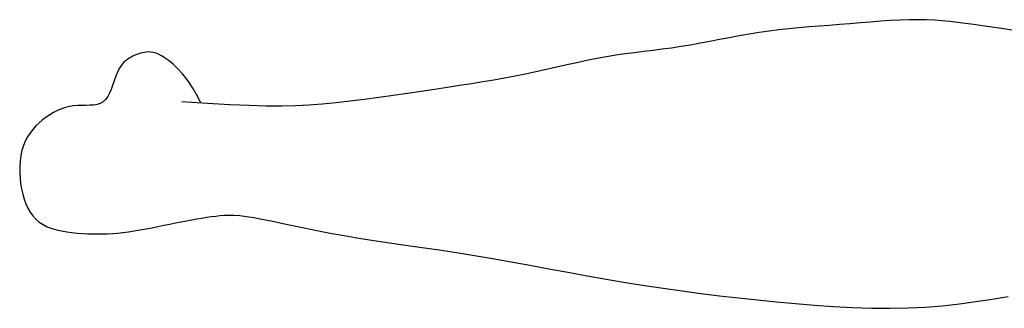
# Model space of a CAD drawing. Units: inches. Extents: x 70651 to 145278, y 52389 to 89301.
# Drawn here: x 74542 to 74902, y 54972 to 55078 of the extents above; entities that cross this region are included whole.
import ezdxf

# ---------------------------------------------------------------- set-up
doc = ezdxf.new("R2010")
doc.units = ezdxf.units.IN
doc.header["$MEASUREMENT"] = 0
doc.layers.add('DIEN HOA', color=111, linetype='Continuous')

msp = doc.modelspace()

# ---------------------------------------------------------------- linework, layer by layer
at = {"layer": 'DIEN HOA', "linetype": 'Continuous'}
for p, q in [((74856.6, 55077.03), (74852.91, 55076.76)), ((74860.21, 55077.27), (74856.6, 55077.03)), ((74863.73, 55077.45), (74860.21, 55077.27)), ((74867.11, 55077.57), (74863.73, 55077.45)), ((74870.34, 55077.62), (74867.11, 55077.57)), ((74873.41, 55077.57), (74870.34, 55077.62)), ((74876.34, 55077.45), (74873.41, 55077.57)), ((74879.18, 55077.24), (74876.34, 55077.45)), ((74882, 55076.97), (74879.18, 55077.24)), ((74815.92, 55073.45), (74812.29, 55072.95)), ((74819.55, 55073.9), (74815.92, 55073.45)), ((74823.19, 55074.29), (74819.55, 55073.9)), ((74826.85, 55074.64), (74823.19, 55074.29)), ((74830.51, 55074.96), (74826.85, 55074.64)), ((74834.2, 55075.26), (74830.51, 55074.96)), ((74837.91, 55075.55), (74834.2, 55075.26)), ((74841.64, 55075.85), (74837.91, 55075.55)), ((74845.4, 55076.15), (74841.64, 55075.85)), ((74849.16, 55076.46), (74845.4, 55076.15)), ((74852.91, 55076.76), (74849.16, 55076.46)), ((74884.82, 55076.64), (74882, 55076.97)), ((74887.71, 55076.26), (74884.82, 55076.64)), ((74890.72, 55075.83), (74887.71, 55076.26)), ((74893.89, 55075.36), (74890.72, 55075.83)), ((74897.26, 55074.87), (74893.89, 55075.36)), ((74900.82, 55074.35), (74897.26, 55074.87)), ((74904.56, 55073.82), (74900.82, 55074.35)), ((74797.84, 55070.37), (74794.27, 55069.68)), ((74801.43, 55071.06), (74797.84, 55070.37)), ((74805.04, 55071.73), (74801.43, 55071.06)), ((74808.67, 55072.37), (74805.04, 55071.73)), ((74812.29, 55072.95), (74808.67, 55072.37)), ((74773.55, 55066.4), (74770.18, 55066)), ((74776.93, 55066.82), (74773.55, 55066.4)), ((74780.32, 55067.28), (74776.93, 55066.82)), ((74783.75, 55067.79), (74780.32, 55067.28)), ((74787.22, 55068.37), (74783.75, 55067.79)), ((74790.73, 55069), (74787.22, 55068.37)), ((74794.27, 55069.68), (74790.73, 55069)), ((74580.88, 55062.65), (74580.26, 55062.07)), ((74581.52, 55063.15), (74580.88, 55062.65)), ((74582.18, 55063.6), (74581.52, 55063.15)), ((74582.85, 55064), (74582.18, 55063.6)), ((74583.54, 55064.36), (74582.85, 55064)), ((74584.24, 55064.67), (74583.54, 55064.36)), ((74584.94, 55064.95), (74584.24, 55064.67)), ((74585.66, 55065.19), (74584.94, 55064.95)), ((74586.38, 55065.39), (74585.66, 55065.19)), ((74587.1, 55065.56), (74586.38, 55065.39)), ((74587.83, 55065.69), (74587.1, 55065.56)), ((74588.55, 55065.8), (74587.83, 55065.69)), ((74589.3, 55065.84), (74588.55, 55065.8)), ((74590.09, 55065.81), (74589.3, 55065.84)), ((74590.94, 55065.67), (74590.09, 55065.81)), ((74591.87, 55065.41), (74590.94, 55065.67)), ((74592.89, 55064.99), (74591.87, 55065.41)), ((74594.04, 55064.4), (74592.89, 55064.99)), ((74595.32, 55063.6), (74594.04, 55064.4)), ((74596.76, 55062.57), (74595.32, 55063.6)), ((74749.37, 55062.72), (74745.73, 55061.94)), ((74752.96, 55063.44), (74749.37, 55062.72)), ((74756.5, 55064.08), (74752.96, 55063.44)), ((74759.98, 55064.65), (74756.5, 55064.08)), ((74763.41, 55065.14), (74759.98, 55064.65)), ((74766.81, 55065.58), (74763.41, 55065.14)), ((74770.18, 55066), (74766.81, 55065.58)), ((74578.53, 55059.77), (74578, 55058.77)), ((74579.08, 55060.64), (74578.53, 55059.77)), ((74579.66, 55061.4), (74579.08, 55060.64)), ((74580.26, 55062.07), (74579.66, 55061.4)), ((74598.33, 55061.28), (74596.76, 55062.57)), ((74600, 55059.68), (74598.33, 55061.28)), ((74601.76, 55057.74), (74600, 55059.68)), ((74734.57, 55059.44), (74730.79, 55058.6)), ((74738.32, 55060.28), (74734.57, 55059.44)), ((74742.05, 55061.12), (74738.32, 55060.28)), ((74745.73, 55061.94), (74742.05, 55061.12)), ((74577.03, 55056.36), (74576.57, 55054.99)), ((74577.5, 55057.64), (74577.03, 55056.36)), ((74578, 55058.77), (74577.5, 55057.64)), ((74603.58, 55055.41), (74601.76, 55057.74)), ((74715.37, 55055.6), (74711.35, 55054.92)), ((74719.3, 55056.31), (74715.37, 55055.6)), ((74723.17, 55057.04), (74719.3, 55056.31)), ((74726.99, 55057.8), (74723.17, 55057.04)), ((74730.79, 55058.6), (74726.99, 55057.8)), ((74575.57, 55052.16), (74574.99, 55050.81)), ((74576.09, 55053.57), (74575.57, 55052.16)), ((74576.57, 55054.99), (74576.09, 55053.57)), ((74605.43, 55052.66), (74603.58, 55055.41)), ((74607.28, 55049.44), (74605.43, 55052.66)), ((74693.77, 55052.16), (74688.89, 55051.42)), ((74698.44, 55052.87), (74693.77, 55052.16)), ((74702.91, 55053.56), (74698.44, 55052.87)), ((74707.2, 55054.24), (74702.91, 55053.56)), ((74711.35, 55054.92), (74707.2, 55054.24)), ((74573.56, 55048.5), (74572.67, 55047.65)), ((74574.33, 55049.57), (74573.56, 55048.5)), ((74574.99, 55050.81), (74574.33, 55049.57)), ((74608.39, 55047.18), (74607.28, 55049.44)), ((74668.13, 55048.51), (74662.9, 55047.88)), ((74673.4, 55049.2), (74668.13, 55048.51)), ((74678.65, 55049.93), (74673.4, 55049.2)), ((74683.83, 55050.67), (74678.65, 55049.93)), ((74688.89, 55051.42), (74683.83, 55050.67)), ((74557.41, 55045.08), (74555.98, 55044.47)), ((74558.87, 55045.57), (74557.41, 55045.08)), ((74560.36, 55045.95), (74558.87, 55045.57)), ((74561.86, 55046.2), (74560.36, 55045.95)), ((74563.38, 55046.32), (74561.86, 55046.2)), ((74564.89, 55046.36), (74563.38, 55046.32)), ((74566.37, 55046.36), (74564.89, 55046.36)), ((74567.81, 55046.38), (74566.37, 55046.36)), ((74569.18, 55046.47), (74567.81, 55046.38)), ((74570.46, 55046.67), (74569.18, 55046.47)), ((74571.63, 55047.05), (74570.46, 55046.67)), ((74572.67, 55047.65), (74571.63, 55047.05)), ((74610.82, 55047.01), (74601.37, 55047.65)), ((74618.98, 55046.55), (74610.82, 55047.01)), ((74626.06, 55046.25), (74618.98, 55046.55)), ((74632.28, 55046.1), (74626.06, 55046.25)), ((74637.85, 55046.09), (74632.28, 55046.1)), ((74642.97, 55046.22), (74637.85, 55046.09)), ((74647.86, 55046.47), (74642.97, 55046.22)), ((74652.73, 55046.84), (74647.86, 55046.47)), ((74657.74, 55047.32), (74652.73, 55046.84)), ((74662.9, 55047.88), (74657.74, 55047.32)), ((74551.87, 55042.03), (74550.58, 55041.04)), ((74553.2, 55042.94), (74551.87, 55042.03)), ((74554.57, 55043.75), (74553.2, 55042.94)), ((74555.98, 55044.47), (74554.57, 55043.75)), ((74547.03, 55037.6), (74546, 55036.27)), ((74548.14, 55038.83), (74547.03, 55037.6)), ((74549.33, 55039.98), (74548.14, 55038.83)), ((74550.58, 55041.04), (74549.33, 55039.98)), ((74545.07, 55034.84), (74544.25, 55033.32)), ((74546, 55036.27), (74545.07, 55034.84)), ((74543.55, 55031.68), (74543, 55029.93)), ((74544.25, 55033.32), (74543.55, 55031.68)), ((74542.59, 55028.06), (74542.32, 55026.1)), ((74543, 55029.93), (74542.59, 55028.06)), ((74542.32, 55026.1), (74542.19, 55024.07)), ((74542.19, 55024.07), (74542.19, 55022.01)), ((74542.19, 55022.01), (74542.31, 55019.94)), ((74542.31, 55019.94), (74542.54, 55017.89)), ((74542.54, 55017.89), (74542.88, 55015.9)), ((74542.88, 55015.9), (74543.32, 55013.97)), ((74543.32, 55013.97), (74543.85, 55012.15)), ((74543.85, 55012.15), (74544.48, 55010.45)), ((74544.48, 55010.45), (74545.21, 55008.86)), ((74545.21, 55008.86), (74546.06, 55007.39)), ((74546.06, 55007.39), (74547.03, 55006.05)), ((74547.03, 55006.05), (74548.13, 55004.84)), ((74606.95, 55004.9), (74608.76, 55005.22)), ((74608.76, 55005.22), (74610.5, 55005.5)), ((74610.5, 55005.5), (74612.17, 55005.76)), ((74612.17, 55005.76), (74613.78, 55005.98)), ((74613.78, 55005.98), (74615.36, 55006.16)), ((74615.36, 55006.16), (74616.99, 55006.28)), ((74616.99, 55006.28), (74618.71, 55006.32)), ((74618.71, 55006.32), (74620.57, 55006.27)), ((74620.57, 55006.27), (74622.65, 55006.12)), ((74622.65, 55006.12), (74624.99, 55005.84)), ((74624.99, 55005.84), (74627.66, 55005.43)), ((74627.66, 55005.43), (74630.68, 55004.88)), ((74548.13, 55004.84), (74549.36, 55003.78)), ((74549.36, 55003.78), (74550.74, 55002.86)), ((74550.74, 55002.86), (74552.26, 55002.08)), ((74552.26, 55002.08), (74553.91, 55001.45)), ((74588.35, 55001.31), (74590.53, 55001.72)), ((74590.53, 55001.72), (74592.71, 55002.15)), ((74592.71, 55002.15), (74594.88, 55002.59)), ((74594.88, 55002.59), (74597.02, 55003.02)), ((74597.02, 55003.02), (74599.11, 55003.43)), ((74599.11, 55003.43), (74601.15, 55003.83)), ((74601.15, 55003.83), (74603.14, 55004.21)), ((74603.14, 55004.21), (74605.08, 55004.57)), ((74605.08, 55004.57), (74606.95, 55004.9)), ((74630.68, 55004.88), (74634.07, 55004.2)), ((74634.07, 55004.2), (74637.79, 55003.41)), ((74637.79, 55003.41), (74641.83, 55002.55)), ((74641.83, 55002.55), (74646.16, 55001.64)), ((74646.16, 55001.64), (74650.76, 55000.7)), ((74553.91, 55001.45), (74555.66, 55000.93)), ((74555.66, 55000.93), (74557.49, 55000.52)), ((74557.49, 55000.52), (74559.37, 55000.2)), ((74559.37, 55000.2), (74561.28, 54999.96)), ((74561.28, 54999.96), (74563.19, 54999.77)), ((74563.19, 54999.77), (74565.09, 54999.63)), ((74565.09, 54999.63), (74566.94, 54999.53)), ((74566.94, 54999.53), (74568.77, 54999.46)), ((74568.77, 54999.46), (74570.58, 54999.42)), ((74570.58, 54999.42), (74572.38, 54999.43)), ((74572.38, 54999.43), (74574.21, 54999.49)), ((74574.21, 54999.49), (74576.06, 54999.59)), ((74576.06, 54999.59), (74577.96, 54999.74)), ((74577.96, 54999.74), (74579.92, 54999.96)), ((74579.92, 54999.96), (74581.95, 55000.23)), ((74581.95, 55000.23), (74584.05, 55000.55)), ((74584.05, 55000.55), (74586.18, 55000.91)), ((74586.18, 55000.91), (74588.35, 55001.31)), ((74650.76, 55000.7), (74655.62, 54999.75)), ((74655.62, 54999.75), (74660.71, 54998.83)), ((74660.71, 54998.83), (74666.02, 54997.94)), ((74666.02, 54997.94), (74671.52, 54997.08)), ((74671.52, 54997.08), (74677.22, 54996.24)), ((74677.22, 54996.24), (74683.11, 54995.38)), ((74683.11, 54995.38), (74689.16, 54994.51)), ((74689.16, 54994.51), (74695.38, 54993.59)), ((74695.38, 54993.59), (74701.76, 54992.62)), ((74701.76, 54992.62), (74708.28, 54991.58)), ((74708.28, 54991.58), (74714.94, 54990.45)), ((74714.94, 54990.45), (74721.71, 54989.25)), ((74721.71, 54989.25), (74728.57, 54988)), ((74728.57, 54988), (74735.49, 54986.72)), ((74735.49, 54986.72), (74742.47, 54985.44)), ((74742.47, 54985.44), (74749.46, 54984.17)), ((74749.46, 54984.17), (74756.46, 54982.93)), ((74756.46, 54982.93), (74763.43, 54981.75)), ((74763.43, 54981.75), (74770.37, 54980.64)), ((74770.37, 54980.64), (74777.26, 54979.6)), ((74777.26, 54979.6), (74784.14, 54978.63)), ((74784.14, 54978.63), (74791.01, 54977.72)), ((74791.01, 54977.72), (74797.87, 54976.87)), ((74797.87, 54976.87), (74804.75, 54976.08)), ((74897.4, 54975.68), (74903.32, 54976.59)), ((74804.75, 54976.08), (74811.65, 54975.35)), ((74811.65, 54975.35), (74818.58, 54974.66)), ((74818.58, 54974.66), (74825.55, 54974.02)), ((74825.55, 54974.02), (74832.54, 54973.45)), ((74832.54, 54973.45), (74839.51, 54972.97)), ((74839.51, 54972.97), (74846.44, 54972.61)), ((74873.09, 54972.73), (74879.34, 54973.25)), ((74879.34, 54973.25), (74885.45, 54973.96)), ((74885.45, 54973.96), (74891.45, 54974.78)), ((74891.45, 54974.78), (74897.4, 54975.68)), ((74846.44, 54972.61), (74853.29, 54972.38)), ((74853.29, 54972.38), (74860.03, 54972.3)), ((74860.03, 54972.3), (74866.64, 54972.41)), ((74866.64, 54972.41), (74873.09, 54972.73))]:
    msp.add_line(p, q, dxfattribs=at)

doc.saveas('drawing.dxf')
